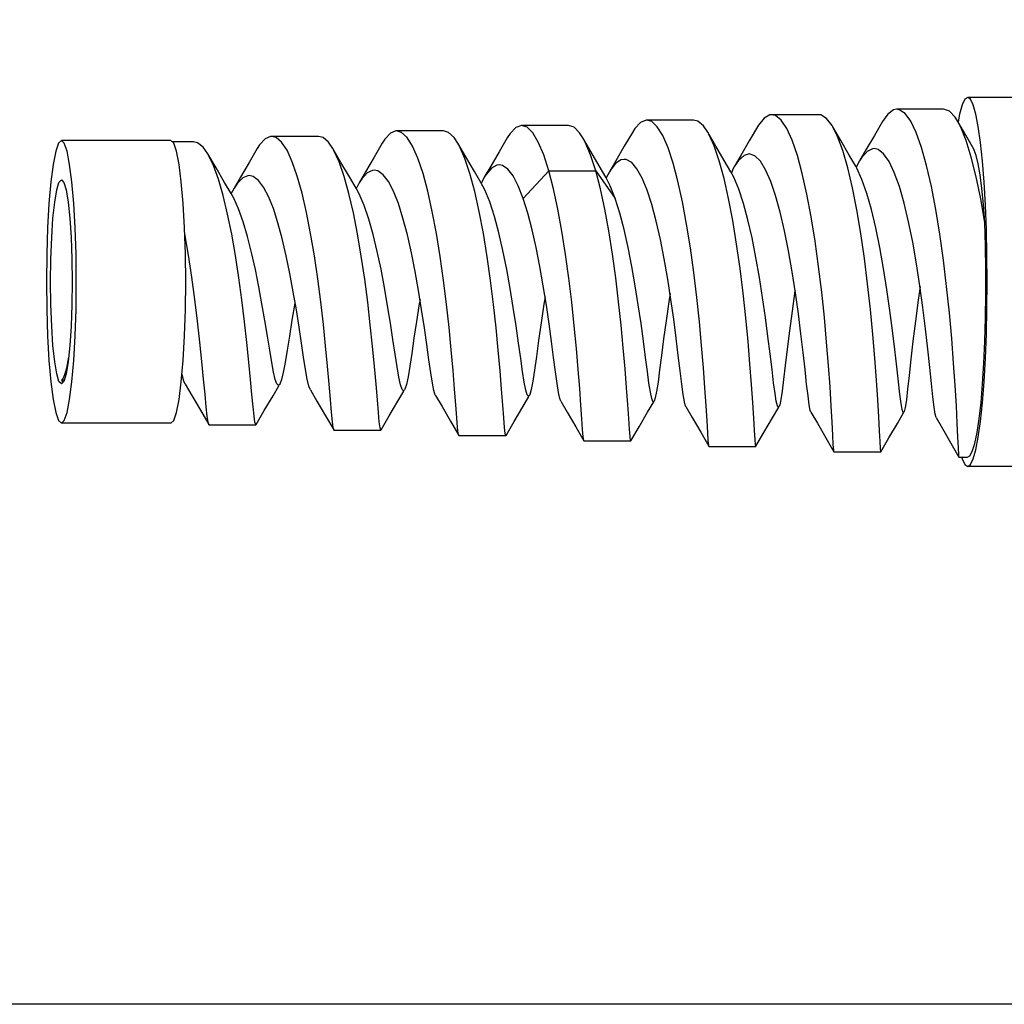
# Model space of a CAD drawing. Extents: x 697 to 4897, y -1413 to 1557.
# Drawn here: x 2110 to 2173, y -59 to 4 of the extents above; entities that cross this region are included whole.
import ezdxf

# ---------------------------------------------------------------- set-up
doc = ezdxf.new("R2010")
doc.units = 0
doc.header["$LTSCALE"] = 65.395
doc.header["$MEASUREMENT"] = 0
doc.header["$PDMODE"] = 3
doc.header["$PDSIZE"] = 0.25
doc.layers.get('0').update_dxf_attribs({"linetype": 'CONTINUOUS'})
doc.layers.get('Defpoints').update_dxf_attribs({"linetype": 'CONTINUOUS'})
doc.styles.get("Standard").update_dxf_attribs({"font": 'txt', "width": 0.8})
doc.dimstyles.new('DIMSTYLE_2', dxfattribs={"dimtxt": 2, "dimasz": 3.5, "dimexe": 0.18, "dimexo": 0.0625, "dimgap": 0.2, "dimtad": 1, "dimdec": 1, "dimlfac": 10, "dimdsep": 46, "dimtxsty": 'Standard', "dimcen": 0.09, "dimadec": 0, "dimazin": 0, "dimtp": 0.001, "dimtm": 0.001, "dimtfac": 1, "dimtdec": 1, "dimtofl": 0, "dimtmove": 0, "dimatfit": 3, "dimfxl": 0, "dimtolj": 1, "dimarcsym": 0})

# ---------------------------------------------------------------- blocks, each defined once
blk = doc.blocks.new('*D36')
at = {"color": 0, "lineweight": -2}
for p, q in [((2365.476, 68.81), (2085.418, 68.81)), ((2085.598, -55.3), (2085.598, 65.31)), ((2226.279, -58.8), (2085.418, -58.8))]:
    blk.add_line(p, q, dxfattribs=at)
at = {"color": 0}
for points in [[(2085.015, 65.31), (2086.182, 65.31), (2085.598, 68.81)], [(2085.015, -55.3), (2086.182, -55.3), (2085.598, -58.8)]]:
    blk.add_solid(points, dxfattribs=at)
at = {"layer": 'Defpoints', "color": 0}
for p in [(2085.598, 68.81), (2365.538, 68.81), (2226.342, -58.8)]:
    blk.add_point(p, dxfattribs=at)
at = {"color": 0, "insert": (2072.065, 4.958), "char_height": 10, "attachment_point": 5, "rotation": 90}
blk.add_mtext('\\A1;127.6 mm\\P [5.02"]', dxfattribs=at)

msp = doc.modelspace()

# ---------------------------------------------------------------- linework, layer by layer
at = {"linetype": 'Continuous'}
for p, q in [((2170.11919, -1.17005), (2169.94651, -1.52641)), ((2170.29546, -1.05045), (2170.11919, -1.17005)), ((2175.2676, -1.05045), (2170.29546, -1.05045)), ((2170.47173, -1.17005), (2170.29546, -1.05045)), ((2170.64441, -1.52641), (2170.47173, -1.17005)), ((2165.57232, -1.84786), (2165.20532, -2.11495)), ((2165.77633, -1.80894), (2165.57232, -1.84786)), ((2168.75962, -1.80894), (2165.77633, -1.80894)), ((2165.94172, -1.83452), (2165.77633, -1.80894)), ((2166.30941, -2.07561), (2165.94172, -1.83452)), ((2169.13367, -1.93998), (2168.75962, -1.80894)), ((2169.94651, -1.52641), (2169.78093, -2.11228)), ((2170.80999, -2.11228), (2170.64441, -1.52641)), ((2149.82785, -2.49993), (2149.4703, -2.64456)), ((2149.86589, -2.49858), (2149.82785, -2.49993)), ((2152.84918, -2.49858), (2149.86589, -2.49858)), ((2150.18594, -2.5941), (2149.86589, -2.49858)), ((2153.12144, -2.56768), (2152.84918, -2.49858)), ((2157.33889, -2.37136), (2156.98186, -2.81687)), ((2157.70129, -2.16716), (2157.33889, -2.37136)), ((2157.82111, -2.15376), (2157.70129, -2.16716)), ((2160.80439, -2.15376), (2157.82111, -2.15376)), ((2158.06513, -2.20938), (2157.82111, -2.15376)), ((2158.42644, -2.49743), (2158.06513, -2.20938)), ((2158.78132, -3.02501), (2158.42644, -2.49743)), ((2160.94591, -2.17246), (2160.80439, -2.15376)), ((2161.30703, -2.39035), (2160.94591, -2.17246)), ((2161.66287, -2.84842), (2161.30703, -2.39035)), ((2165.20532, -2.11495), (2164.86649, -2.59092)), ((2166.67135, -2.56592), (2166.30941, -2.07561)), ((2169.49729, -2.32137), (2169.13367, -1.93998)), ((2169.66689, -2.58702), (2169.49729, -2.32137)), ((2169.78093, -2.11228), (2169.68367, -2.61608)), ((2170.96509, -2.91573), (2170.80999, -2.11228)), ((2141.53098, -2.97749), (2141.17178, -3.35367)), ((2141.9107, -2.84341), (2141.53098, -2.97749)), ((2144.89399, -2.84341), (2141.9107, -2.84341)), ((2142.25847, -2.95588), (2141.9107, -2.84341)), ((2142.61862, -3.31184), (2142.25847, -2.95588)), ((2145.24206, -2.95608), (2144.89399, -2.84341)), ((2145.60213, -3.31214), (2145.24206, -2.95608)), ((2149.1171, -3.02424), (2148.9546, -3.27985)), ((2149.4703, -2.64456), (2149.1171, -3.02424)), ((2150.54075, -2.92526), (2150.18594, -2.5941)), ((2150.8885, -3.48612), (2150.54075, -2.92526)), ((2153.47563, -2.86595), (2153.12144, -2.56768)), ((2153.75749, -3.27539), (2153.47563, -2.86595)), ((2156.91076, -2.93524), (2156.39919, -3.82142)), ((2156.98186, -2.81687), (2156.91076, -2.93524)), ((2159.12599, -3.78025), (2158.78132, -3.02501)), ((2161.71197, -2.93107), (2161.66287, -2.84842)), ((2162.21748, -3.80493), (2161.71197, -2.93107)), ((2162.00963, -3.53646), (2161.71197, -2.93107)), ((2164.86649, -2.59092), (2164.35636, -3.47587)), ((2167.02361, -3.29447), (2166.67135, -2.56592)), ((2170.17097, -3.45976), (2169.66689, -2.58702)), ((2169.85298, -2.94475), (2169.66689, -2.58702)), ((2170.19697, -3.79612), (2169.85298, -2.94475)), ((2171.10656, -3.9204), (2170.96509, -2.91573)), ((2125.57975, -3.6963), (2125.23258, -4.07971)), ((2125.93157, -3.53741), (2125.57975, -3.6963)), ((2126.00036, -3.53305), (2125.93157, -3.53741)), ((2128.98364, -3.53305), (2126.00036, -3.53305)), ((2126.28427, -3.60738), (2126.00036, -3.53305)), ((2126.63406, -3.90491), (2126.28427, -3.60738)), ((2129.27377, -3.61067), (2128.98364, -3.53305)), ((2129.6234, -3.91209), (2129.27377, -3.61067)), ((2133.20175, -3.71738), (2133.04083, -3.97006)), ((2133.55493, -3.33694), (2133.20175, -3.71738)), ((2133.91264, -3.18993), (2133.55493, -3.33694)), ((2133.95552, -3.18823), (2133.91264, -3.18993)), ((2136.93881, -3.18823), (2133.95552, -3.18823)), ((2134.27096, -3.2804), (2133.95552, -3.18823)), ((2134.62596, -3.60655), (2134.27096, -3.2804)), ((2134.97377, -4.16072), (2134.62596, -3.60655)), ((2137.25755, -3.28235), (2136.93881, -3.18823)), ((2137.61242, -3.61055), (2137.25755, -3.28235)), ((2137.85005, -3.96491), (2137.61242, -3.61055)), ((2140.99798, -3.62478), (2140.48306, -4.51379)), ((2141.17178, -3.35367), (2140.99798, -3.62478)), ((2142.97104, -3.90314), (2142.61862, -3.31184)), ((2145.80351, -3.62), (2145.60213, -3.31214)), ((2146.31231, -4.4964), (2145.80351, -3.62)), ((2145.95447, -3.90344), (2145.80351, -3.62)), ((2148.9546, -3.27985), (2148.44144, -4.16738)), ((2151.22559, -4.26404), (2150.8885, -3.48612)), ((2154.26457, -4.15046), (2153.75749, -3.27539)), ((2153.82332, -3.39357), (2153.75749, -3.27539)), ((2154.16093, -4.13876), (2153.82332, -3.39357)), ((2162.34375, -4.43901), (2162.00963, -3.53646)), ((2164.35636, -3.47587), (2163.82245, -4.39831)), ((2167.36246, -4.2447), (2167.02361, -3.29447)), ((2170.69197, -4.35793), (2170.17097, -3.45976)), ((2112.43352, -3.97339), (2112.25554, -4.48554)), ((2112.6186, -3.80045), (2112.43352, -3.97339)), ((2119.5796, -3.80045), (2112.6186, -3.80045)), ((2112.80368, -3.97339), (2112.6186, -3.80045)), ((2112.98165, -4.48554), (2112.80368, -3.97339)), ((2119.76468, -3.97339), (2119.5796, -3.80045)), ((2121.0285, -3.87787), (2119.66246, -3.87787)), ((2119.94265, -4.48554), (2119.76468, -3.97339)), ((2121.29073, -3.94094), (2121.0285, -3.87787)), ((2121.63507, -4.21662), (2121.29073, -3.94094)), ((2121.9449, -4.65575), (2121.63507, -4.21662)), ((2125.0831, -4.3157), (2124.56406, -5.20815)), ((2125.23258, -4.07971), (2125.0831, -4.3157)), ((2126.97721, -4.42306), (2126.63406, -3.90491)), ((2129.89715, -4.31016), (2129.6234, -3.91209)), ((2130.41, -5.1896), (2129.89715, -4.31016)), ((2129.96633, -4.43386), (2129.89715, -4.31016)), ((2133.04083, -3.97006), (2132.52396, -4.8607)), ((2135.31072, -4.92961), (2134.97377, -4.16072)), ((2138.36077, -4.84277), (2137.85005, -3.96491)), ((2137.96009, -4.16659), (2137.85005, -3.96491)), ((2138.29686, -4.93713), (2137.96009, -4.16659)), ((2143.31192, -4.71556), (2142.97104, -3.90314)), ((2146.29528, -4.71575), (2145.95447, -3.90344)), ((2148.44144, -4.16738), (2147.90416, -5.09197)), ((2151.54868, -5.2413), (2151.22559, -4.26404)), ((2154.48509, -5.0847), (2154.16093, -4.13876)), ((2154.80246, -5.07374), (2154.26457, -4.15046)), ((2156.39919, -3.82142), (2155.86368, -4.74489)), ((2159.45693, -4.74599), (2159.12599, -3.78025)), ((2162.7536, -4.72723), (2162.21748, -3.80493)), ((2164.24342, -4.31789), (2163.89075, -4.49508)), ((2164.34286, -4.3089), (2164.24342, -4.31789)), ((2164.59735, -4.36782), (2164.34286, -4.3089)), ((2164.9486, -4.64404), (2164.59735, -4.36782)), ((2167.68452, -5.39491), (2167.36246, -4.2447)), ((2170.52573, -4.8562), (2170.19697, -3.79612)), ((2170.4149, -3.88029), (2170.42847, -3.88935)), ((2170.42847, -3.88935), (2170.45964, -3.95742)), ((2170.71706, -4.40439), (2170.69197, -4.35779)), ((2171.23152, -5.10584), (2171.10656, -3.9204)), ((2112.25554, -4.48554), (2112.09153, -5.31723)), ((2113.14567, -5.31723), (2112.98165, -4.48554)), ((2120.10667, -5.31723), (2119.94265, -4.48554)), ((2122.46011, -5.53695), (2121.9449, -4.65575)), ((2122.30168, -5.39476), (2121.9449, -4.65575)), ((2127.31014, -5.14943), (2126.97721, -4.42306)), ((2130.29899, -5.16351), (2129.96633, -4.43386)), ((2132.52396, -4.8607), (2131.98254, -5.78781)), ((2135.63338, -5.8946), (2135.31072, -4.92961)), ((2138.61931, -5.90348), (2138.29686, -4.93713)), ((2138.9028, -5.76822), (2138.36077, -4.84277)), ((2140.48306, -4.51379), (2139.94383, -5.43959)), ((2143.63774, -5.72939), (2143.31192, -4.71556)), ((2146.62102, -5.72939), (2146.29528, -4.71575)), ((2146.85217, -5.42072), (2146.31231, -4.4964)), ((2148.43272, -4.99854), (2148.22937, -5.03553)), ((2148.57142, -5.01575), (2148.43272, -4.99854)), ((2155.86368, -4.74489), (2155.45731, -5.44202)), ((2156.06187, -4.74963), (2155.71793, -5.06037)), ((2156.38777, -4.65372), (2156.06187, -4.74963)), ((2156.75701, -4.77695), (2156.38777, -4.65372)), ((2157.1007, -5.11522), (2156.75701, -4.77695)), ((2159.77091, -5.90015), (2159.45693, -4.74599)), ((2162.66195, -5.53558), (2162.34375, -4.43901)), ((2163.16723, -5.43479), (2162.7536, -4.72723)), ((2163.82245, -4.39831), (2163.41735, -5.09493)), ((2163.54323, -4.89419), (2163.41735, -5.09493)), ((2163.89075, -4.49508), (2163.54323, -4.89419)), ((2165.29333, -5.13959), (2164.9486, -4.64404)), ((2170.83611, -6.10091), (2170.52573, -4.8562)), ((2170.84648, -4.75186), (2170.71706, -4.40439)), ((2170.97259, -5.27719), (2170.84648, -4.75186)), ((2112.09153, -5.31723), (2111.94776, -6.43649)), ((2113.28944, -6.43649), (2113.14567, -5.31723)), ((2120.25044, -6.43649), (2120.10667, -5.31723)), ((2122.61728, -6.26887), (2122.30168, -5.39476)), ((2123.00727, -6.46487), (2122.46011, -5.53695)), ((2124.56406, -5.20815), (2124.02021, -6.13668)), ((2127.62954, -6.06643), (2127.31014, -5.14943)), ((2130.61806, -6.08336), (2130.29899, -5.16351)), ((2130.95445, -6.11625), (2130.41, -5.1896)), ((2139.94383, -5.43959), (2139.53445, -6.1378)), ((2139.99046, -5.55397), (2139.65015, -5.9536)), ((2140.33624, -5.36108), (2139.99046, -5.55397)), ((2140.47771, -5.34336), (2140.33624, -5.36108)), ((2140.68373, -5.38096), (2140.47771, -5.34336)), ((2141.02913, -5.61359), (2140.68373, -5.38096)), ((2141.36867, -6.05281), (2141.02913, -5.61359)), ((2147.26888, -6.12916), (2146.85217, -5.42072)), ((2147.90416, -5.09197), (2147.49637, -5.78963)), ((2147.88961, -5.26307), (2147.55568, -5.69179)), ((2148.22937, -5.03553), (2147.88961, -5.26307)), ((2148.91217, -5.20474), (2148.57142, -5.01575)), ((2149.24803, -5.59791), (2148.91217, -5.20474)), ((2149.57555, -6.18518), (2149.24803, -5.59791)), ((2151.8547, -6.39556), (2151.54868, -5.2413)), ((2154.79273, -6.20993), (2154.48509, -5.0847)), ((2155.21755, -5.78174), (2154.80246, -5.07374)), ((2155.38131, -5.57757), (2155.25509, -5.85234)), ((2155.45731, -5.44202), (2155.38131, -5.57757)), ((2155.71793, -5.06037), (2155.45731, -5.44202)), ((2157.43688, -5.66038), (2157.1007, -5.11522)), ((2162.9613, -6.80124), (2162.66195, -5.53558)), ((2163.24242, -5.56849), (2163.16723, -5.43479)), ((2163.41735, -5.09493), (2163.20458, -5.50405)), ((2163.56882, -6.27779), (2163.24242, -5.56849)), ((2165.62783, -5.84167), (2165.29333, -5.13959)), ((2167.98676, -6.71869), (2167.68452, -5.39491)), ((2171.09278, -5.97724), (2170.97259, -5.27719)), ((2171.33743, -6.44793), (2171.23152, -5.10584)), ((2122.9171, -7.30619), (2122.61728, -6.26887)), ((2124.02021, -6.13668), (2123.60709, -6.83602)), ((2124.15663, -6.17914), (2123.82686, -6.5091)), ((2124.49078, -6.03811), (2124.15663, -6.17914)), ((2124.56779, -6.03299), (2124.49078, -6.03811)), ((2124.8259, -6.09058), (2124.56779, -6.03299)), ((2125.15851, -6.33556), (2124.8259, -6.09058)), ((2127.93239, -7.15172), (2127.62954, -6.06643)), ((2130.92055, -7.17102), (2130.61806, -6.08336)), ((2131.37501, -6.82553), (2130.95445, -6.11625)), ((2131.98254, -5.78781), (2131.57141, -6.48659)), ((2131.73899, -6.22859), (2131.57141, -6.48659)), ((2132.07407, -5.86461), (2131.73899, -6.22859)), ((2132.41406, -5.69851), (2132.07407, -5.86461)), ((2132.52273, -5.68817), (2132.41406, -5.69851)), ((2132.75538, -5.73558), (2132.52273, -5.68817)), ((2133.09438, -5.97529), (2132.75538, -5.73558)), ((2133.42749, -6.41128), (2133.09438, -5.97529)), ((2135.93866, -7.03215), (2135.63338, -5.8946)), ((2138.92437, -7.04212), (2138.61931, -5.90348)), ((2139.32133, -6.47708), (2138.9028, -5.76822)), ((2139.53445, -6.1378), (2139.34863, -6.49143)), ((2139.65015, -5.9536), (2139.53445, -6.1378)), ((2141.69876, -6.68656), (2141.36867, -6.05281)), ((2142.01606, -7.49715), (2143.63774, -5.72939)), ((2143.63774, -5.72939), (2146.62102, -5.72939)), ((2143.93596, -6.87998), (2143.63774, -5.72939)), ((2146.62102, -5.72939), (2147.87002, -7.49715)), ((2146.9182, -6.87556), (2146.62102, -5.72939)), ((2147.55162, -6.6841), (2147.26888, -6.12916)), ((2147.49637, -5.78963), (2147.29598, -6.18234)), ((2147.55568, -5.69179), (2147.49637, -5.78963)), ((2149.89148, -6.95124), (2149.57555, -6.18518)), ((2155.08119, -7.48881), (2154.79273, -6.20993)), ((2155.40629, -6.13675), (2155.21755, -5.78174)), ((2155.72256, -6.88894), (2155.40629, -6.13675)), ((2157.7621, -6.39825), (2157.43688, -5.66038)), ((2160.06509, -7.21623), (2159.77091, -5.90015)), ((2165.94867, -6.73186), (2165.62783, -5.84167)), ((2171.12535, -7.50182), (2170.83611, -6.10091)), ((2171.2042, -6.84327), (2171.09278, -5.97724)), ((2111.94776, -6.43649), (2111.82978, -7.80032)), ((2112.32131, -6.94416), (2112.46613, -6.46342)), ((2112.46613, -6.46342), (2112.6186, -6.30045)), ((2112.6186, -6.30045), (2112.77107, -6.46342)), ((2112.77107, -6.46342), (2112.91589, -6.94416)), ((2113.40742, -7.80032), (2113.28944, -6.43649)), ((2120.36842, -7.80032), (2120.25044, -6.43649)), ((2123.43011, -7.17453), (2123.00727, -6.46487)), ((2123.60709, -6.83602), (2123.50475, -7.01803)), ((2123.82686, -6.5091), (2123.60709, -6.83602)), ((2125.48523, -6.76657), (2125.15851, -6.33556)), ((2125.80283, -7.37176), (2125.48523, -6.76657)), ((2131.57702, -7.20212), (2131.37501, -6.82553)), ((2131.41224, -6.77953), (2131.38941, -6.83182)), ((2131.57141, -6.48659), (2131.41224, -6.77953)), ((2133.7513, -7.03159), (2133.42749, -6.41128)), ((2139.56415, -6.94184), (2139.32133, -6.47708)), ((2142.01606, -7.49715), (2141.69876, -6.68656)), ((2144.21461, -8.16989), (2143.93596, -6.87998)), ((2147.19596, -8.16014), (2146.9182, -6.87556)), ((2147.87002, -7.49715), (2147.55162, -6.6841)), ((2152.14102, -7.70032), (2151.8547, -6.39556)), ((2156.02456, -7.80081), (2155.72256, -6.88894)), ((2158.07317, -7.30947), (2157.7621, -6.39825)), ((2163.23929, -8.20707), (2162.9613, -6.80124)), ((2163.88157, -7.16292), (2163.56882, -6.27779)), ((2166.25279, -7.7867), (2165.94867, -6.73186)), ((2168.2666, -8.18561), (2167.98676, -6.71869)), ((2171.30462, -7.86668), (2171.2042, -6.84327)), ((2171.42212, -7.91933), (2171.33743, -6.44793)), ((2112.1914, -7.71855), (2112.32131, -6.94416)), ((2112.91589, -6.94416), (2113.0458, -7.71855)), ((2123.19863, -8.48138), (2122.9171, -7.30619)), ((2123.59022, -7.46488), (2123.43011, -7.17453)), ((2123.50475, -7.01803), (2123.43193, -7.17538)), ((2123.89574, -8.14968), (2123.59022, -7.46488)), ((2126.10832, -8.13424), (2125.80283, -7.37176)), ((2128.21611, -8.37877), (2127.93239, -7.15172)), ((2131.20388, -8.39991), (2130.92055, -7.17102)), ((2131.88688, -7.92916), (2131.57702, -7.20212)), ((2134.06264, -7.81889), (2133.7513, -7.03159)), ((2136.22392, -8.31444), (2135.93866, -7.03215)), ((2139.2094, -8.32518), (2138.92437, -7.04212)), ((2139.8783, -7.71163), (2139.56415, -6.94184)), ((2142.30801, -8.42807), (2142.01606, -7.49715)), ((2148.16141, -8.42614), (2147.87002, -7.49715)), ((2150.1929, -7.87596), (2149.89148, -6.95124)), ((2155.3482, -8.89212), (2155.08119, -7.48881)), ((2158.36727, -8.36996), (2158.07317, -7.30947)), ((2160.3371, -8.66395), (2160.06509, -7.21623)), ((2164.17782, -8.20061), (2163.88157, -7.16292)), ((2171.39119, -9.02692), (2171.12535, -7.50182)), ((2111.82978, -7.80032), (2111.74211, -9.3563)), ((2112.08291, -8.74777), (2112.1914, -7.71855)), ((2113.0458, -7.71855), (2113.15429, -8.74777)), ((2113.49509, -9.3563), (2113.40742, -7.80032)), ((2120.45609, -9.3563), (2120.36842, -7.80032)), ((2124.18785, -8.97071), (2123.89574, -8.14968)), ((2126.39906, -9.03259), (2126.10832, -8.13424)), ((2132.18252, -8.7988), (2131.88688, -7.92916)), ((2134.35871, -8.75105), (2134.06264, -7.81889)), ((2140.17741, -8.6303), (2139.8783, -7.71163)), ((2150.47724, -8.9349), (2150.1929, -7.87596)), ((2152.40542, -9.12553), (2152.14102, -7.70032)), ((2156.30974, -8.84836), (2156.02456, -7.80081)), ((2166.53756, -8.97823), (2166.25279, -7.7867)), ((2171.39119, -9.02692), (2171.30462, -7.86668)), ((2171.48388, -9.4901), (2171.42212, -7.91933)), ((2112.00128, -9.98021), (2112.08291, -8.74777)), ((2113.15429, -8.74777), (2113.23592, -9.98021)), ((2123.45978, -9.76565), (2123.19863, -8.48138)), ((2128.47858, -9.71749), (2128.21611, -8.37877)), ((2131.46593, -9.7399), (2131.20388, -8.39991)), ((2134.63713, -9.80173), (2134.35871, -8.75105)), ((2136.48699, -9.70999), (2136.22392, -8.31444)), ((2139.47223, -9.7212), (2139.2094, -8.32518)), ((2140.45902, -9.67174), (2140.17741, -8.6303)), ((2142.58289, -9.47851), (2142.30801, -8.42807)), ((2144.47168, -9.56942), (2144.21461, -8.16989)), ((2147.4523, -9.55377), (2147.19596, -8.16014)), ((2148.43582, -9.47423), (2148.16141, -8.42614)), ((2158.64206, -9.55161), (2158.36727, -8.36996)), ((2160.58506, -10.20992), (2160.3371, -8.66395)), ((2163.49393, -9.72092), (2163.23929, -8.20707)), ((2164.45514, -9.36347), (2164.17782, -8.20061)), ((2168.52201, -9.76183), (2168.2666, -8.18561)), ((2111.74211, -9.3563), (2111.68812, -11.04464)), ((2113.54908, -11.04464), (2113.49509, -9.3563)), ((2120.51008, -11.04464), (2120.45609, -9.3563)), ((2124.4643, -9.90466), (2124.18785, -8.97071)), ((2126.67282, -10.04142), (2126.39906, -9.03259)), ((2132.46158, -9.78634), (2132.18252, -8.7988)), ((2150.74241, -10.09994), (2150.47724, -8.9349)), ((2152.64623, -10.63833), (2152.40542, -9.12553)), ((2155.59201, -10.38772), (2155.3482, -8.89212)), ((2156.57597, -10.00389), (2156.30974, -8.84836)), ((2164.71162, -10.62071), (2164.45514, -9.36347)), ((2166.80086, -10.27478), (2166.53756, -8.97823)), ((2171.43652, -10.50215), (2171.39119, -9.02692)), ((2111.9506, -11.35407), (2112.00128, -9.98021)), ((2113.23592, -9.98021), (2113.2866, -11.35407)), ((2120.71014, -11.09355), (2120.47033, -9.73299)), ((2123.69899, -11.12743), (2123.45978, -9.76565)), ((2124.72328, -10.9249), (2124.4643, -9.90466)), ((2128.71818, -11.13495), (2128.47858, -9.71749)), ((2131.70511, -11.15805), (2131.46593, -9.7399)), ((2132.72217, -10.86358), (2132.46158, -9.78634)), ((2134.89602, -10.9411), (2134.63713, -9.80173)), ((2136.72624, -11.18449), (2136.48699, -9.70999)), ((2139.71125, -11.19586), (2139.47223, -9.7212)), ((2140.72116, -10.80619), (2140.45902, -9.67174)), ((2142.83887, -10.62058), (2142.58289, -9.47851)), ((2144.70564, -11.04626), (2144.47168, -9.56942)), ((2147.68571, -11.02452), (2147.4523, -9.55377)), ((2148.69139, -10.61371), (2148.43582, -9.47423)), ((2156.82161, -11.23679), (2156.57597, -10.00389)), ((2158.89566, -10.823), (2158.64206, -9.55161)), ((2163.72374, -11.30806), (2163.49393, -9.72092)), ((2168.7515, -11.41094), (2168.52201, -9.76183)), ((2171.52144, -11.12826), (2171.48388, -9.4901)), ((2126.92786, -11.13211), (2126.67282, -10.04142)), ((2143.0746, -11.82386), (2142.83887, -10.62058)), ((2148.9268, -11.81435), (2148.69139, -10.61371)), ((2150.98681, -11.34009), (2150.74241, -10.09994)), ((2152.86229, -12.20373), (2152.64623, -10.63833)), ((2155.8114, -11.94132), (2155.59201, -10.38772)), ((2160.80767, -11.81842), (2160.58506, -10.20992)), ((2164.9459, -11.93893), (2164.71162, -10.62071)), ((2167.04115, -11.6418), (2166.80086, -10.27478)), ((2171.4599, -12.0247), (2171.43652, -10.50215)), ((2111.68812, -11.04464), (2111.66989, -12.80045)), ((2113.56731, -12.80045), (2113.54908, -11.04464)), ((2120.52831, -12.80045), (2120.51008, -11.04464)), ((2120.927, -12.49895), (2120.71014, -11.09355)), ((2123.91524, -12.5332), (2123.69899, -11.12743)), ((2124.96347, -12.00222), (2124.72328, -10.9249)), ((2127.16296, -12.27359), (2126.92786, -11.13211)), ((2128.93389, -12.59624), (2128.71818, -11.13495)), ((2131.92038, -12.61944), (2131.70511, -11.15805)), ((2132.96294, -11.99966), (2132.72217, -10.86358)), ((2135.13405, -12.13672), (2134.89602, -10.9411)), ((2136.94066, -12.70159), (2136.72624, -11.18449)), ((2139.92543, -12.71282), (2139.71125, -11.19586)), ((2140.96243, -12.00115), (2140.72116, -10.80619)), ((2144.9155, -12.56628), (2144.70564, -11.04626)), ((2147.89521, -12.53863), (2147.68571, -11.02452)), ((2157.0456, -12.51428), (2156.82161, -11.23679)), ((2159.12682, -12.15021), (2158.89566, -10.823)), ((2171.53405, -12.80045), (2171.52144, -11.12826)), ((2111.93342, -12.80045), (2111.9506, -11.35407)), ((2113.2866, -11.35407), (2113.30378, -12.80045)), ((2143.28926, -13.05621), (2143.0746, -11.82386)), ((2149.14123, -13.04419), (2148.9268, -11.81435)), ((2151.20941, -12.62225), (2150.98681, -11.34009)), ((2161.00419, -13.45221), (2160.80767, -11.81842)), ((2163.92781, -12.93206), (2163.72374, -11.30806)), ((2167.2575, -13.04277), (2167.04115, -11.6418)), ((2168.95418, -13.09479), (2168.7515, -11.41094)), ((2121.12041, -13.91452), (2120.927, -12.49895)), ((2124.10805, -13.94828), (2123.91524, -12.5332)), ((2125.1841, -13.10567), (2124.96347, -12.00222)), ((2127.37748, -13.43328), (2127.16296, -12.27359)), ((2133.18308, -13.16197), (2132.96294, -11.99966)), ((2135.3505, -13.35447), (2135.13405, -12.13672)), ((2141.18201, -13.22228), (2140.96243, -12.00115)), ((2148.08036, -14.06129), (2147.89521, -12.53863)), ((2153.05303, -13.78551), (2152.86229, -12.20373)), ((2156.00571, -13.5172), (2155.8114, -11.94132)), ((2157.24744, -13.80233), (2157.0456, -12.51428)), ((2159.33483, -13.49777), (2159.12682, -12.15021)), ((2165.15719, -13.28305), (2164.9459, -11.93893)), ((2171.46083, -13.55807), (2171.4599, -12.0247)), ((2111.66989, -12.80045), (2111.68812, -14.55627)), ((2111.9506, -14.24684), (2111.93342, -12.80045)), ((2113.30378, -12.80045), (2113.2866, -14.24684)), ((2113.54908, -14.55627), (2113.56731, -12.80045)), ((2120.51008, -14.55627), (2120.52831, -12.80045)), ((2125.38495, -14.20349), (2125.1841, -13.10567)), ((2129.12524, -14.06528), (2128.93389, -12.59624)), ((2132.11131, -14.08801), (2131.92038, -12.61944)), ((2133.3824, -14.317), (2133.18308, -13.16197)), ((2137.12982, -14.22385), (2136.94066, -12.70159)), ((2140.11437, -14.23466), (2139.92543, -12.71282)), ((2143.48261, -14.28463), (2143.28926, -13.05621)), ((2145.10084, -14.09426), (2144.9155, -12.56628)), ((2149.33443, -14.27045), (2149.14123, -13.04419)), ((2151.40975, -13.91211), (2151.20941, -12.62225)), ((2164.10584, -14.55555), (2163.92781, -12.93206)), ((2167.26573, -13.10266), (2167.14108, -13.96577)), ((2167.44962, -14.44018), (2167.2575, -13.04277)), ((2169.12978, -14.77436), (2168.95418, -13.09479)), ((2171.52144, -14.47265), (2171.53405, -12.80045)), ((2127.57136, -14.57798), (2127.37748, -13.43328)), ((2135.54526, -14.55949), (2135.3505, -13.35447)), ((2141.37974, -14.4344), (2141.18201, -13.22228)), ((2143.39741, -13.74332), (2143.32143, -14.2152)), ((2151.35334, -13.54892), (2151.27229, -14.07031)), ((2153.21846, -15.34698), (2153.05303, -13.78551)), ((2156.17484, -15.0791), (2156.00571, -13.5172)), ((2159.30203, -13.3688), (2159.11694, -14.66757)), ((2159.30855, -13.32747), (2159.30203, -13.3688)), ((2159.51964, -14.82957), (2159.33483, -13.49777)), ((2161.1745, -15.07343), (2161.00419, -13.45221)), ((2165.34533, -14.61721), (2165.15719, -13.28305)), ((2171.43934, -15.08277), (2171.46083, -13.55807)), ((2112.00128, -15.6207), (2111.9506, -14.24684)), ((2113.2866, -14.24684), (2113.23592, -15.6207)), ((2121.29048, -15.30523), (2121.12041, -13.91452)), ((2124.27753, -15.33769), (2124.10805, -13.94828)), ((2125.56638, -15.26394), (2125.38495, -14.20349)), ((2127.46877, -14.15911), (2127.28862, -15.24069)), ((2127.48498, -14.06798), (2127.46877, -14.15911)), ((2129.29239, -15.50575), (2129.12524, -14.06528)), ((2132.27805, -15.52745), (2132.11131, -14.08801)), ((2133.56131, -15.4314), (2133.3824, -14.317)), ((2135.39513, -14.18917), (2135.21604, -15.32893)), ((2135.44128, -13.91612), (2135.39513, -14.18917)), ((2137.29392, -15.7136), (2137.12982, -14.22385)), ((2140.27826, -15.72374), (2140.11437, -14.23466)), ((2143.32143, -14.2152), (2143.14334, -15.41328)), ((2143.65499, -15.47618), (2143.48261, -14.28463)), ((2145.26178, -15.59477), (2145.10084, -14.09426)), ((2148.24129, -15.55742), (2148.08036, -14.06129)), ((2149.50673, -15.46035), (2149.33443, -14.27045)), ((2151.27229, -14.07031), (2151.0986, -15.28802)), ((2151.58797, -15.17509), (2151.40975, -13.91211)), ((2157.4272, -15.06654), (2157.24744, -13.80233)), ((2167.14108, -13.96577), (2166.96662, -15.30155)), ((2111.68812, -14.55627), (2111.74211, -16.24461)), ((2113.49509, -16.24461), (2113.54908, -14.55627)), ((2120.45609, -16.24461), (2120.51008, -14.55627)), ((2127.74513, -15.67482), (2127.57136, -14.57798)), ((2135.71882, -15.71718), (2135.54526, -14.55949)), ((2141.55606, -15.60251), (2141.37974, -14.4344)), ((2159.11694, -14.66757), (2158.9538, -15.91367)), ((2159.6818, -16.10985), (2159.51964, -14.82957)), ((2164.25811, -16.14112), (2164.10584, -14.55555)), ((2165.51078, -15.90574), (2165.34533, -14.61721)), ((2167.61788, -15.79654), (2167.44962, -14.44018)), ((2169.27867, -16.41066), (2169.12978, -14.77436)), ((2171.48388, -16.11081), (2171.52144, -14.47265)), ((2112.08291, -16.85314), (2112.00128, -15.6207)), ((2113.23592, -15.6207), (2113.15429, -16.85314)), ((2121.43789, -16.63665), (2121.29048, -15.30523)), ((2124.42438, -16.66701), (2124.27753, -15.33769)), ((2125.72931, -16.25632), (2125.56638, -15.26394)), ((2127.28862, -15.24069), (2127.12717, -16.24901)), ((2129.43608, -16.88195), (2129.29239, -15.50575)), ((2132.42137, -16.90211), (2132.27805, -15.52745)), ((2133.72079, -16.47289), (2133.56131, -15.4314)), ((2135.21604, -15.32893), (2135.05668, -16.39287)), ((2141.71202, -16.69277), (2141.55606, -15.60251)), ((2143.14334, -15.41328), (2142.986, -16.53312)), ((2143.80728, -16.59878), (2143.65499, -15.47618)), ((2145.39903, -17.03293), (2145.26178, -15.59477)), ((2148.37867, -16.99253), (2148.24129, -15.55742)), ((2149.65901, -16.58201), (2149.50673, -15.46035)), ((2151.0986, -15.28802), (2150.94531, -16.43659)), ((2151.74481, -16.37726), (2151.58797, -15.17509)), ((2153.35917, -16.85187), (2153.21846, -15.34698)), ((2156.31929, -16.59101), (2156.17484, -15.0791)), ((2157.58558, -16.27308), (2157.4272, -15.06654)), ((2161.3191, -16.64443), (2161.1745, -15.07343)), ((2166.96662, -15.30155), (2166.81458, -16.56779)), ((2171.39565, -16.56907), (2171.43934, -15.08277)), ((2111.74211, -16.24461), (2111.82978, -17.80059)), ((2113.40742, -17.80059), (2113.49509, -16.24461)), ((2120.36842, -17.80059), (2120.45609, -16.24461)), ((2125.8752, -17.15177), (2125.72931, -16.25632)), ((2127.12717, -16.24901), (2126.98283, -17.15523)), ((2127.89992, -16.69221), (2127.74513, -15.67482)), ((2135.87232, -16.79425), (2135.71882, -15.71718)), ((2137.43379, -17.13394), (2137.29392, -15.7136)), ((2140.41794, -17.14318), (2140.27826, -15.72374)), ((2157.72382, -17.38957), (2157.58558, -16.27308)), ((2158.9538, -15.91367), (2158.81139, -17.07399)), ((2159.82248, -17.30416), (2159.6818, -16.10985)), ((2164.38551, -17.6522), (2164.25811, -16.14112)), ((2165.6546, -17.11411), (2165.51078, -15.90574)), ((2167.76328, -17.07538), (2167.61788, -15.79654)), ((2171.42212, -17.68158), (2171.48388, -16.11081)), ((2112.1914, -17.88236), (2112.08291, -16.85314)), ((2113.15429, -16.85314), (2113.0458, -17.88236)), ((2121.56387, -17.8757), (2121.43789, -16.63665)), ((2124.54985, -17.90326), (2124.42438, -16.66701)), ((2128.03737, -17.60079), (2127.89992, -16.69221)), ((2129.55766, -18.15971), (2129.43608, -16.88195)), ((2132.5426, -18.17788), (2132.42137, -16.90211)), ((2133.86241, -17.41121), (2133.72079, -16.47289)), ((2135.05668, -16.39287), (2134.91539, -17.35056)), ((2136.00745, -17.75959), (2135.87232, -16.79425)), ((2141.84931, -17.6735), (2141.71202, -16.69277)), ((2142.986, -16.53312), (2142.8477, -17.54265)), ((2143.94092, -17.62217), (2143.80728, -16.59878)), ((2149.79268, -17.60528), (2149.65901, -16.58201)), ((2150.94531, -16.43659), (2150.81092, -17.48555)), ((2151.88157, -17.48622), (2151.74481, -16.37726)), ((2153.47634, -18.26516), (2153.35917, -16.85187)), ((2156.44012, -18.01802), (2156.31929, -16.59101)), ((2161.43905, -18.12868), (2161.3191, -16.64443)), ((2166.81458, -16.56779), (2166.68346, -17.73089)), ((2169.40183, -17.96566), (2169.27867, -16.41066)), ((2171.33102, -17.97678), (2171.39565, -16.56907)), ((2126.00601, -17.92417), (2125.8752, -17.15177)), ((2126.98283, -17.15523), (2126.85351, -17.93356)), ((2133.98823, -18.21898), (2133.86241, -17.41121)), ((2134.91539, -17.35056), (2134.79, -18.17472)), ((2137.55086, -18.4496), (2137.43379, -17.13394)), ((2140.53483, -18.45776), (2140.41794, -17.14318)), ((2142.8477, -17.54265), (2142.72617, -18.4131)), ((2145.51384, -18.37526), (2145.39903, -17.03293)), ((2148.49373, -18.33342), (2148.37867, -16.99253)), ((2150.81092, -17.48555), (2150.69347, -18.40716)), ((2152.00011, -18.47202), (2151.88157, -17.48622)), ((2157.84371, -18.38598), (2157.72382, -17.38957)), ((2158.81139, -17.07399), (2158.68793, -18.11779)), ((2159.94343, -18.38028), (2159.82248, -17.30416)), ((2165.77844, -18.20986), (2165.6546, -17.11411)), ((2167.88743, -18.24225), (2167.76328, -17.07538)), ((2111.82978, -17.80059), (2111.94776, -19.16442)), ((2112.32131, -18.65675), (2112.1914, -17.88236)), ((2113.0458, -17.88236), (2112.91589, -18.65675)), ((2113.059, -17.70934), (2112.93863, -18.29112)), ((2113.07093, -17.64392), (2113.059, -17.70934)), ((2113.28944, -19.16442), (2113.40742, -17.80059)), ((2120.25044, -19.16442), (2120.36842, -17.80059)), ((2121.6702, -18.99156), (2121.56387, -17.8757)), ((2124.65573, -19.01568), (2124.54985, -17.90326)), ((2126.12412, -18.55086), (2126.00601, -17.92417)), ((2126.85351, -17.93356), (2126.7367, -18.56195)), ((2128.15966, -18.37419), (2128.03737, -17.60079)), ((2129.659, -19.30725), (2129.55766, -18.15971)), ((2132.64363, -19.32302), (2132.5426, -18.17788)), ((2134.79, -18.17472), (2134.67786, -18.84197)), ((2136.12644, -18.58525), (2136.00745, -17.75959)), ((2141.9701, -18.51611), (2141.84931, -17.6735)), ((2144.05784, -18.51864), (2143.94092, -17.62217)), ((2149.90967, -18.50258), (2149.79268, -17.60528)), ((2156.53895, -19.32711), (2156.44012, -18.01802)), ((2158.68793, -18.11779), (2158.58117, -19.01751)), ((2161.53602, -19.4916), (2161.43905, -18.12868)), ((2164.48949, -19.05384), (2164.38551, -17.6522)), ((2166.68346, -17.73089), (2166.57119, -18.76005)), ((2169.50084, -19.40315), (2169.40183, -17.96566)), ((2171.24666, -19.28467), (2171.33102, -17.97678)), ((2171.33743, -19.15298), (2171.42212, -17.68158)), ((2112.46613, -19.13749), (2112.32131, -18.65675)), ((2112.82708, -18.71548), (2112.72143, -18.97084)), ((2112.91589, -18.65675), (2112.77107, -19.13749)), ((2112.93863, -18.29112), (2112.82708, -18.71548)), ((2120.3077, -18.72637), (2120.29418, -18.65873)), ((2120.41286, -19.1289), (2120.3077, -18.72637)), ((2126.2323, -19.01334), (2126.12412, -18.55086)), ((2126.7367, -18.56195), (2126.62951, -19.02273)), ((2128.26938, -18.98988), (2128.15966, -18.37419)), ((2134.1008, -18.87253), (2133.98823, -18.21898)), ((2136.23198, -19.2472), (2136.12644, -18.58525)), ((2137.64711, -19.62786), (2137.55086, -18.4496)), ((2140.63094, -19.63479), (2140.53483, -18.45776)), ((2142.07709, -19.19593), (2141.9701, -18.51611)), ((2142.72617, -18.4131), (2142.61868, -19.11975)), ((2144.16043, -19.26386), (2144.05784, -18.51864)), ((2145.608, -19.59045), (2145.51384, -18.37526)), ((2148.58822, -19.54907), (2148.49373, -18.33342)), ((2150.01233, -19.24965), (2149.90967, -18.50258)), ((2150.69347, -18.40716), (2150.59051, -19.17716)), ((2152.10277, -19.30792), (2152.00011, -18.47202)), ((2153.5717, -19.55392), (2153.47634, -18.26516)), ((2157.94755, -19.2354), (2157.84371, -18.38598)), ((2160.04691, -19.30907), (2159.94343, -18.38028)), ((2165.88447, -19.16346), (2165.77844, -18.20986)), ((2166.57119, -18.76005), (2166.4752, -19.62812)), ((2167.99252, -19.2656), (2167.88743, -18.24225)), ((2111.94776, -19.16442), (2112.09153, -20.28368)), ((2112.6186, -19.30045), (2112.46613, -19.13749)), ((2112.79728, -19.05045), (2112.6186, -19.05045)), ((2112.6186, -19.05045), (2112.70755, -19.20538)), ((2112.77107, -19.13749), (2112.6186, -19.30045)), ((2112.72143, -18.97084), (2112.62393, -19.0507)), ((2113.14567, -20.28368), (2113.28944, -19.16442)), ((2120.10667, -20.28368), (2120.25044, -19.16442)), ((2120.49359, -19.32304), (2120.41286, -19.1289)), ((2120.49359, -19.32304), (2120.91413, -20.03356)), ((2121.75913, -19.95639), (2121.6702, -18.99156)), ((2124.74427, -19.97653), (2124.65573, -19.01568)), ((2126.08774, -20.04628), (2126.46369, -19.41392)), ((2126.33361, -19.29779), (2126.2323, -19.01334)), ((2126.43273, -19.39551), (2126.33361, -19.29779)), ((2126.51688, -19.32445), (2126.43273, -19.39551)), ((2126.52883, -19.30309), (2126.51688, -19.32445)), ((2126.62951, -19.02273), (2126.52883, -19.30309)), ((2128.3695, -19.42978), (2128.26938, -18.98988)), ((2128.46258, -19.67962), (2128.3695, -19.42978)), ((2129.74248, -20.29592), (2129.659, -19.30725)), ((2132.72686, -20.30897), (2132.64363, -19.32302)), ((2134.20303, -19.35259), (2134.1008, -18.87253)), ((2134.29818, -19.64482), (2134.20303, -19.35259)), ((2134.57599, -19.33351), (2134.48109, -19.63568)), ((2134.67786, -18.84197), (2134.57599, -19.33351)), ((2136.32716, -19.72603), (2136.23198, -19.2472)), ((2142.17336, -19.69292), (2142.07709, -19.19593)), ((2142.61868, -19.11975), (2142.52208, -19.64268)), ((2144.25148, -19.83746), (2144.16043, -19.26386)), ((2150.10342, -19.82616), (2150.01233, -19.24965)), ((2150.59051, -19.17716), (2150.49925, -19.77536)), ((2152.19232, -19.97117), (2152.10277, -19.30792)), ((2156.61788, -20.48793), (2156.53895, -19.32711)), ((2158.03806, -19.91482), (2157.94755, -19.2354)), ((2158.58117, -19.01751), (2158.48838, -19.74947)), ((2160.13569, -20.06532), (2160.04691, -19.30907)), ((2164.57204, -20.3136), (2164.48949, -19.05384)), ((2165.97536, -19.94913), (2165.88447, -19.16346)), ((2168.08126, -20.1177), (2167.99252, -19.2656)), ((2169.57785, -20.68959), (2169.50084, -19.40315)), ((2171.14401, -20.47124), (2171.24666, -19.28467)), ((2171.23152, -20.49507), (2171.33743, -19.15298)), ((2120.91413, -20.03356), (2121.46669, -20.97558)), ((2121.83337, -20.74602), (2121.75913, -19.95639)), ((2124.81819, -20.76175), (2124.74427, -19.97653)), ((2125.5335, -20.98773), (2126.08774, -20.04628)), ((2128.46258, -19.67962), (2128.88024, -20.38829)), ((2134.03187, -20.40071), (2134.41359, -19.75568)), ((2134.38764, -19.74033), (2134.29818, -19.64482)), ((2134.45796, -19.6807), (2134.38764, -19.74033)), ((2134.48109, -19.63568), (2134.45796, -19.6807)), ((2136.41538, -20.00754), (2136.32716, -19.72603)), ((2136.4297, -20.03468), (2136.41538, -20.00754)), ((2136.4297, -20.03468), (2136.84485, -20.74168)), ((2137.72507, -20.6393), (2137.64711, -19.62786)), ((2140.70878, -20.6449), (2140.63094, -19.63479)), ((2142.26233, -19.99225), (2142.17336, -19.69292)), ((2142.3426, -20.08514), (2142.26233, -19.99225)), ((2142.40094, -20.0355), (2142.3426, -20.08514)), ((2142.43294, -19.9673), (2142.40094, -20.0355)), ((2142.52208, -19.64268), (2142.43294, -19.9673)), ((2144.33408, -20.22365), (2144.25148, -19.83746)), ((2145.68375, -20.65009), (2145.608, -19.59045)), ((2148.66435, -20.61125), (2148.58822, -19.54907)), ((2150.18602, -20.21629), (2150.10342, -19.82616)), ((2150.49925, -19.77536), (2150.41656, -20.18623)), ((2152.27191, -20.44359), (2152.19232, -19.97117)), ((2153.64746, -20.68803), (2153.5717, -19.55392)), ((2158.11832, -20.40568), (2158.03806, -19.91482)), ((2158.48838, -19.74947), (2158.40648, -20.29455)), ((2161.6122, -20.70138), (2161.53602, -19.4916)), ((2166.05418, -20.5455), (2165.97536, -19.94913)), ((2166.4752, -19.62812), (2166.39249, -20.3123)), ((2112.09153, -20.28368), (2112.25554, -21.11537)), ((2112.98165, -21.11537), (2113.14567, -20.28368)), ((2119.94265, -21.11537), (2120.10667, -20.28368)), ((2128.88024, -20.38829), (2129.42937, -21.32738)), ((2129.81093, -21.10099), (2129.74248, -20.29592)), ((2132.79511, -21.11106), (2132.72686, -20.30897)), ((2133.48116, -21.33935), (2134.03187, -20.40071)), ((2137.78769, -21.45863), (2137.72507, -20.6393)), ((2140.7713, -21.46284), (2140.70878, -20.6449)), ((2141.97752, -20.75386), (2142.36418, -20.09786)), ((2144.3952, -20.38839), (2144.33408, -20.22365)), ((2144.3952, -20.38839), (2144.80813, -21.0939)), ((2145.7438, -21.52933), (2145.68375, -20.65009)), ((2148.72476, -21.49523), (2148.66435, -20.61125)), ((2149.92451, -21.10589), (2150.31538, -20.44041)), ((2150.26343, -20.4092), (2150.18602, -20.21629)), ((2150.29759, -20.42996), (2150.26343, -20.4092)), ((2150.34557, -20.38901), (2150.29759, -20.42996)), ((2150.41656, -20.18623), (2150.34557, -20.38901)), ((2152.34493, -20.71206), (2152.27191, -20.44359)), ((2153.70633, -21.64093), (2153.64746, -20.68803)), ((2156.67951, -21.47351), (2156.61788, -20.48793)), ((2158.1917, -20.69445), (2158.11832, -20.40568)), ((2158.33212, -20.63861), (2158.29166, -20.74137)), ((2158.40648, -20.29455), (2158.33212, -20.63861)), ((2160.21291, -20.62836), (2160.13569, -20.06532)), ((2160.28204, -20.98266), (2160.21291, -20.62836)), ((2164.63567, -21.40223), (2164.57204, -20.3136)), ((2166.12432, -20.93624), (2166.05418, -20.5455)), ((2166.39249, -20.3123), (2166.31972, -20.79475)), ((2168.15681, -20.77532), (2168.08126, -20.1177)), ((2169.63551, -21.79491), (2169.57785, -20.68959)), ((2171.02468, -21.51555), (2171.14401, -20.47124)), ((2171.10656, -21.68051), (2171.23152, -20.49507)), ((2112.25554, -21.11537), (2112.43352, -21.62752)), ((2112.80368, -21.62752), (2112.98165, -21.11537)), ((2119.76468, -21.62752), (2119.94265, -21.11537)), ((2121.46669, -20.97558), (2121.99315, -21.87982)), ((2121.89598, -21.34058), (2121.83337, -20.74602)), ((2124.88056, -21.35159), (2124.81819, -20.76175)), ((2125.01244, -21.87999), (2125.5335, -20.98773)), ((2129.86758, -21.70218), (2129.81093, -21.10099)), ((2132.85159, -21.70912), (2132.79511, -21.11106)), ((2136.84485, -20.74168), (2137.39094, -21.67817)), ((2141.42993, -21.68999), (2141.97752, -20.75386)), ((2144.80813, -21.0939), (2145.35152, -22.02806)), ((2149.3797, -22.03977), (2149.92451, -21.10589)), ((2152.35929, -20.7409), (2152.34493, -20.71206)), ((2152.35929, -20.7409), (2152.77025, -21.44507)), ((2157.8727, -21.45691), (2158.26713, -20.78327)), ((2158.25262, -20.77478), (2158.1917, -20.69445)), ((2158.26175, -20.77295), (2158.25262, -20.77478)), ((2158.29166, -20.74137), (2158.26175, -20.77295)), ((2160.32214, -21.09236), (2160.28204, -20.98266)), ((2160.32214, -21.09236), (2160.73134, -21.79531)), ((2161.67027, -21.72969), (2161.6122, -20.70138)), ((2165.82196, -21.80703), (2166.23905, -21.09271)), ((2166.18943, -21.11046), (2166.12432, -20.93624)), ((2166.2077, -21.1196), (2166.18943, -21.11046)), ((2166.23905, -21.09271), (2166.2077, -21.1196)), ((2166.25329, -21.06303), (2166.23905, -21.09271)), ((2166.31972, -20.79475), (2166.25329, -21.06303)), ((2168.22266, -21.22042), (2168.15681, -20.77532)), ((2168.28388, -21.44286), (2168.22266, -21.22042)), ((2112.43352, -21.62752), (2112.6186, -21.80045)), ((2112.6186, -21.80045), (2112.80368, -21.62752)), ((2119.5796, -21.80045), (2112.6186, -21.80045)), ((2119.5796, -21.80045), (2119.76468, -21.62752)), ((2121.95032, -21.725), (2121.89598, -21.34058)), ((2121.99315, -21.87982), (2121.95032, -21.725)), ((2121.99995, -21.88936), (2121.99315, -21.87982)), ((2122.01121, -21.89545), (2121.99995, -21.88936)), ((2122.01121, -21.89545), (2124.9945, -21.89545)), ((2124.93474, -21.73109), (2124.88056, -21.35159)), ((2124.98431, -21.89046), (2124.93474, -21.73109)), ((2124.9945, -21.89545), (2124.98431, -21.89046)), ((2125.01244, -21.87999), (2124.9945, -21.89545)), ((2129.42937, -21.32738), (2129.95283, -22.22854)), ((2129.91591, -22.08427), (2129.86758, -21.70218)), ((2132.89983, -22.08797), (2132.85159, -21.70912)), ((2132.96311, -22.22866), (2133.48116, -21.33935)), ((2137.39094, -21.67817), (2137.91174, -22.57659)), ((2137.83833, -22.06522), (2137.78769, -21.45863)), ((2140.82188, -22.06802), (2140.7713, -21.46284)), ((2140.91457, -22.57667), (2141.42993, -21.68999)), ((2145.79119, -22.20746), (2145.7438, -21.52933)), ((2148.77249, -22.18035), (2148.72476, -21.49523)), ((2152.77025, -21.44507), (2153.31124, -22.37715)), ((2153.75138, -22.39021), (2153.70633, -21.64093)), ((2156.7268, -22.26085), (2156.67951, -21.47351)), ((2157.33037, -22.38876), (2157.8727, -21.45691)), ((2160.73134, -21.79531), (2161.27019, -22.72551)), ((2161.71333, -22.55241), (2161.67027, -21.72969)), ((2164.68331, -22.29437), (2164.63567, -21.40223)), ((2165.28185, -22.73705), (2165.82196, -21.80703)), ((2168.28388, -21.44286), (2168.69151, -22.14471)), ((2169.67694, -22.69319), (2169.63551, -21.79491)), ((2170.89033, -22.39905), (2171.02468, -21.51555)), ((2170.96509, -22.68518), (2171.10656, -21.68051)), ((2129.95283, -22.22854), (2129.91591, -22.08427)), ((2129.95966, -22.23738), (2129.95283, -22.22854)), ((2129.96637, -22.24027), (2129.95966, -22.23738)), ((2129.96637, -22.24027), (2132.94965, -22.24027)), ((2132.94353, -22.23786), (2132.89983, -22.08797)), ((2132.94965, -22.24027), (2132.94353, -22.23786)), ((2132.96311, -22.22866), (2132.94965, -22.24027)), ((2137.88065, -22.44369), (2137.83833, -22.06522)), ((2137.91174, -22.57659), (2137.88065, -22.44369)), ((2140.86415, -22.44511), (2140.82188, -22.06802)), ((2140.90483, -22.58509), (2140.86415, -22.44511)), ((2145.35152, -22.02806), (2145.86995, -22.92404)), ((2145.82929, -22.66842), (2145.79119, -22.20746)), ((2148.81082, -22.65051), (2148.77249, -22.18035)), ((2148.86674, -22.92409), (2149.3797, -22.03977)), ((2153.31124, -22.37715), (2153.82756, -23.27094)), ((2153.78603, -22.91815), (2153.75138, -22.39021)), ((2156.76308, -22.8315), (2156.7268, -22.26085)), ((2156.81956, -23.27097), (2157.33037, -22.38876)), ((2161.74483, -23.15011), (2161.71333, -22.55241)), ((2164.71827, -22.96919), (2164.68331, -22.29437)), ((2168.69151, -22.14471), (2169.22843, -23.07322)), ((2170.74494, -23.09452), (2170.89033, -22.39905)), ((2137.92154, -22.58509), (2137.91174, -22.57659)), ((2137.92154, -22.58509), (2140.90483, -22.58509)), ((2140.91457, -22.57667), (2140.90483, -22.58509)), ((2145.86168, -22.90115), (2145.82929, -22.66842)), ((2145.86995, -22.92404), (2145.86168, -22.90115)), ((2145.87672, -22.92991), (2145.86995, -22.92404)), ((2145.87672, -22.92991), (2148.86001, -22.92991)), ((2148.84329, -22.8945), (2148.81082, -22.65051)), ((2148.86001, -22.92991), (2148.84329, -22.8945)), ((2148.86674, -22.92409), (2148.86001, -22.92991)), ((2153.81393, -23.21216), (2153.78603, -22.91815)), ((2156.79193, -23.17196), (2156.76308, -22.8315)), ((2156.81521, -23.27474), (2156.79193, -23.17196)), ((2161.27019, -22.72551), (2161.7846, -23.61735)), ((2161.76851, -23.50857), (2161.74483, -23.15011)), ((2164.74414, -23.41078), (2164.71827, -22.96919)), ((2164.77297, -23.61736), (2165.28185, -22.73705)), ((2169.22843, -23.07322), (2169.74113, -23.9633)), ((2169.70562, -23.36327), (2169.67694, -22.69319)), ((2170.59134, -23.5912), (2170.74494, -23.09452)), ((2170.80999, -23.48863), (2170.96509, -22.68518)), ((2153.82756, -23.27094), (2153.81393, -23.21216)), ((2153.83193, -23.27474), (2153.82756, -23.27094)), ((2153.83193, -23.27474), (2156.81521, -23.27474)), ((2156.81956, -23.27097), (2156.81521, -23.27474)), ((2161.7846, -23.61735), (2161.76851, -23.50857)), ((2161.78715, -23.61956), (2161.7846, -23.61735)), ((2161.78715, -23.61956), (2164.77044, -23.61956)), ((2164.76476, -23.60862), (2164.74414, -23.41078)), ((2164.77044, -23.61956), (2164.76476, -23.60862)), ((2164.77297, -23.61736), (2164.77044, -23.61956)), ((2169.72535, -23.78926), (2169.70562, -23.36327)), ((2169.74113, -23.9633), (2169.72535, -23.78926)), ((2170.43072, -23.88389), (2170.59134, -23.5912)), ((2170.64441, -24.0745), (2170.80999, -23.48863)), ((2169.74238, -23.96438), (2169.74113, -23.9633)), ((2169.74238, -23.96438), (2170.28968, -23.96438)), ((2169.90222, -23.91777), (2169.94651, -24.0745)), ((2169.94651, -24.0745), (2170.11919, -24.43086)), ((2170.11919, -24.43086), (2170.29546, -24.55045)), ((2170.28968, -23.96428), (2170.43072, -23.88389)), ((2170.29546, -24.55045), (2170.47173, -24.43086)), ((2170.47173, -24.43086), (2170.64441, -24.0745)), ((2175.2676, -24.55045), (2170.29546, -24.55045))]:
    msp.add_line(p, q, dxfattribs=at)

# ---------------------------------------------------------------- dimensions: what is measured, and where the dimension line sits
dim = msp.add_linear_dim(base=(2085.59819, 68.80959), p1=(2226.34187, -58.80045), p2=(2365.53836, 68.80959), angle=90, dimstyle='DIMSTYLE_2', override={"dimtxt": 10, "dimlfac": 1, "dimpost": ' mm\\X'})
dim.commit()
dim.dimension.update_dxf_attribs({"geometry": '*D36', "text_midpoint": (2085.59819, 4.95811), "dimtype": 160})

doc.saveas('drawing.dxf')
